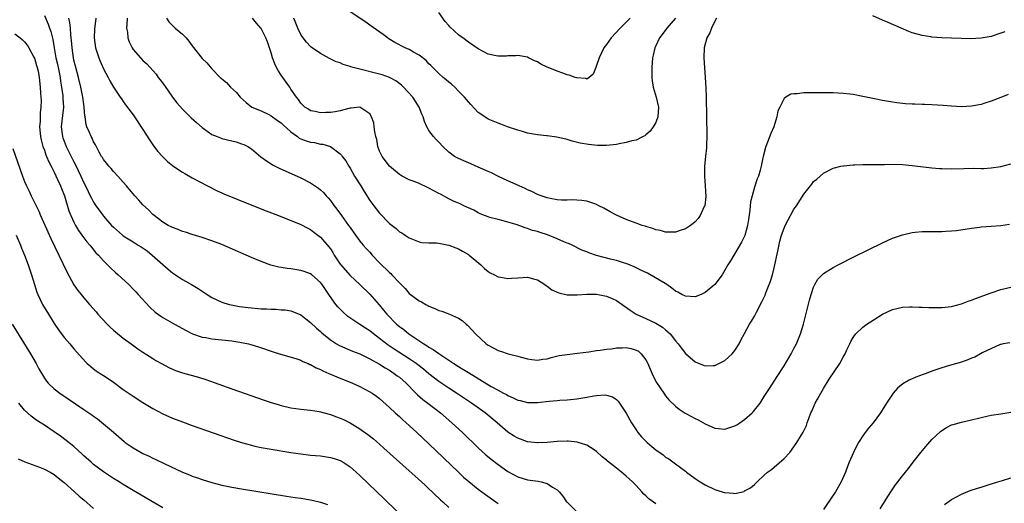
# Model space of a CAD drawing. Units: inches. Extents: x 2505289 to 2508000, y 1515000 to 1518000.
# Drawn here: x 2505500 to 2505700, y 1515351 to 1515449 of the extents above; entities that cross this region are included whole.
import ezdxf

# ---------------------------------------------------------------- set-up
doc = ezdxf.new("R2010")
doc.units = ezdxf.units.IN
doc.header["$MEASUREMENT"] = 0
doc.layers.add('LD25051515_10ft', color=72, linetype='Continuous')

msp = doc.modelspace()

# ---------------------------------------------------------------- linework, layer by layer
at = {"layer": 'LD25051515_10ft'}
for points, elevation in [([(2505632.99, 1515449.01), (2505631.25, 1515447), (2505630.31, 1515445.69), (2505629.77, 1515445), (2505629, 1515443.37), (2505628.81, 1515443), (2505628.48, 1515441.52), (2505628.32, 1515441), (2505628.17, 1515439), (2505628.17, 1515438.17), (2505628.21, 1515437), (2505628.29, 1515436.29), (2505628.5, 1515435), (2505629.08, 1515433), (2505629.53, 1515431), (2505629.44, 1515429), (2505629, 1515427.88), (2505628.5, 1515427), (2505627.87, 1515426.13), (2505627, 1515425.34), (2505626.81, 1515425.19), (2505626.44, 1515425), (2505625, 1515424.31), (2505624.14, 1515424.14), (2505623, 1515423.78), (2505621.54, 1515423.54), (2505621, 1515423.42), (2505619, 1515423.2), (2505617.19, 1515423.19), (2505615.37, 1515423.37), (2505613.67, 1515423.67), (2505612.07, 1515424.07), (2505611, 1515424.39), (2505608.91, 1515424.91), (2505607, 1515425.17), (2505606.83, 1515425.17), (2505605, 1515425.35), (2505604.59, 1515425.41), (2505603, 1515425.73), (2505601.99, 1515426.01), (2505601, 1515426.31), (2505598.94, 1515427), (2505597.55, 1515427.55), (2505597, 1515427.73), (2505595, 1515428.56), (2505594.72, 1515428.72), (2505593, 1515429.89), (2505591.51, 1515431.51), (2505591, 1515432.03), (2505590.2, 1515433), (2505589, 1515434.24), (2505588.22, 1515435), (2505587.6, 1515435.6), (2505587, 1515436.05), (2505586.5, 1515436.5), (2505585.9, 1515437), (2505585, 1515437.79), (2505583.76, 1515439), (2505583.39, 1515439.39), (2505583, 1515439.77), (2505582.4, 1515440.4), (2505581, 1515441.52), (2505579.86, 1515442.14), (2505579, 1515442.64), (2505578.18, 1515443), (2505576.09, 1515444.1), (2505574.85, 1515444.85), (2505573.68, 1515445.68), (2505571, 1515447.61), (2505570.18, 1515448.18), (2505567, 1515450.3)], 7680), ([(2505505, 1515449.53), (2505505.79, 1515447.79), (2505506.08, 1515447), (2505506.31, 1515446.31), (2505506.7, 1515444.7), (2505506.97, 1515443), (2505507.33, 1515441), (2505507.65, 1515439.65), (2505508.19, 1515437), (2505508.27, 1515436.27), (2505508.49, 1515435), (2505508.72, 1515433.28), (2505508.74, 1515433), (2505508.73, 1515432.73), (2505508.86, 1515431), (2505508.7, 1515429.3), (2505508.44, 1515427), (2505508.67, 1515425), (2505508.75, 1515424.75), (2505509, 1515424.06), (2505509.42, 1515423), (2505511, 1515419.89), (2505511.31, 1515419.31), (2505512.4, 1515417), (2505513, 1515415.62), (2505513.32, 1515415), (2505513.86, 1515413.86), (2505514.32, 1515413), (2505514.54, 1515412.54), (2505515, 1515411.69), (2505515.47, 1515411), (2505516.9, 1515409), (2505517, 1515408.88), (2505518.65, 1515407), (2505519, 1515406.66), (2505520.87, 1515405), (2505521, 1515404.9), (2505523, 1515403.64), (2505524.06, 1515403), (2505524.63, 1515402.63), (2505525.82, 1515401.82), (2505526.89, 1515401), (2505530.11, 1515398.11), (2505531, 1515397.37), (2505533, 1515396.04), (2505534.82, 1515395), (2505536.19, 1515394.19), (2505537, 1515393.64), (2505537.41, 1515393.41), (2505538.01, 1515393), (2505539, 1515392.41), (2505541, 1515391.47), (2505542.48, 1515391), (2505542.89, 1515390.89), (2505544.58, 1515390.58), (2505546.34, 1515390.34), (2505549, 1515390.1), (2505550.06, 1515390.06), (2505551, 1515390), (2505552, 1515390), (2505553, 1515389.92), (2505553.87, 1515389.87), (2505555, 1515389.67), (2505555.51, 1515389.51), (2505557, 1515388.85), (2505558.05, 1515388.05), (2505559, 1515387.34), (2505560.2, 1515386.2), (2505561, 1515385.51), (2505561.26, 1515385.26), (2505563, 1515383.79), (2505564.23, 1515383), (2505564.71, 1515382.71), (2505566.09, 1515382.09), (2505567, 1515381.74), (2505567.52, 1515381.52), (2505569, 1515380.95), (2505571, 1515379.98), (2505573, 1515378.87), (2505574.12, 1515378.12), (2505575, 1515377.64), (2505575.97, 1515377), (2505576.54, 1515376.54), (2505577, 1515376.21), (2505578.4, 1515375), (2505580.37, 1515373), (2505580.67, 1515372.67), (2505581.74, 1515371.74), (2505582.75, 1515371), (2505585.35, 1515369), (2505587.67, 1515367), (2505589.79, 1515365), (2505593, 1515361.91), (2505594.52, 1515360.52), (2505595.61, 1515359.61), (2505597, 1515358.53), (2505599, 1515357.14), (2505601, 1515356.07), (2505603, 1515355.46), (2505605.14, 1515355.14), (2505605.76, 1515355), (2505607, 1515354.68), (2505608.04, 1515353.96), (2505609, 1515353.4), (2505609.39, 1515353), (2505610.13, 1515352.13), (2505610.9, 1515351), (2505611, 1515350.88), (2505612.95, 1515349)], 7750), ([(2505629, 1515350.54), (2505627.6, 1515351.6), (2505627, 1515352.18), (2505626.56, 1515352.56), (2505626.18, 1515353), (2505625, 1515354.26), (2505624.28, 1515355), (2505623.61, 1515355.61), (2505623, 1515356.19), (2505622.55, 1515356.55), (2505622.04, 1515357), (2505621, 1515357.79), (2505619.22, 1515359.22), (2505619, 1515359.43), (2505618.12, 1515360.12), (2505617, 1515361.19), (2505616.51, 1515361.49), (2505615, 1515362.49), (2505613.05, 1515363.05), (2505611.25, 1515363.25), (2505611, 1515363.26), (2505609, 1515363.21), (2505607, 1515363), (2505605.1, 1515362.9), (2505605, 1515362.9), (2505603, 1515363.13), (2505601, 1515363.85), (2505600.28, 1515364.28), (2505599, 1515365.12), (2505596.8, 1515367), (2505594.38, 1515369), (2505591.61, 1515371), (2505588.59, 1515373), (2505587, 1515374.02), (2505585.21, 1515375.21), (2505585, 1515375.36), (2505583, 1515376.94), (2505581.87, 1515377.87), (2505580.74, 1515378.74), (2505580.38, 1515379), (2505579, 1515379.93), (2505575.93, 1515381.93), (2505574.74, 1515382.74), (2505573, 1515384.06), (2505571.74, 1515385), (2505571, 1515385.6), (2505570.14, 1515386.14), (2505569, 1515386.94), (2505566.57, 1515388.57), (2505565.5, 1515389.5), (2505564.52, 1515390.52), (2505564.13, 1515391), (2505562.82, 1515392.82), (2505561.99, 1515393.99), (2505561.33, 1515395), (2505561, 1515395.45), (2505559.24, 1515397), (2505559, 1515397.18), (2505557.67, 1515397.67), (2505557, 1515397.86), (2505555, 1515398.17), (2505554.25, 1515398.25), (2505553, 1515398.47), (2505552.54, 1515398.54), (2505550.96, 1515398.96), (2505549, 1515399.68), (2505547, 1515400.52), (2505541, 1515403.11), (2505539, 1515403.9), (2505537, 1515404.57), (2505535, 1515405.16), (2505533.61, 1515405.61), (2505533, 1515405.78), (2505532.16, 1515406.16), (2505531, 1515406.55), (2505530.72, 1515406.72), (2505530.13, 1515407), (2505529, 1515407.67), (2505527.28, 1515409), (2505527, 1515409.24), (2505526.13, 1515410.13), (2505525, 1515411.19), (2505524.14, 1515412.14), (2505523.32, 1515413), (2505523, 1515413.38), (2505522.29, 1515414.29), (2505521.66, 1515415), (2505521, 1515415.78), (2505519.89, 1515417), (2505519, 1515417.95), (2505518.53, 1515418.53), (2505518.09, 1515419), (2505517.62, 1515419.62), (2505517, 1515420.35), (2505516.77, 1515420.77), (2505516.61, 1515421), (2505516.12, 1515421.88), (2505515.36, 1515423.36), (2505515, 1515423.96), (2505514.68, 1515424.68), (2505514.49, 1515425), (2505514.15, 1515425.85), (2505513.64, 1515427), (2505513.48, 1515427.48), (2505513.28, 1515429), (2505513.23, 1515429.23), (2505513.09, 1515431), (2505513, 1515431.52), (2505512.81, 1515433), (2505512.43, 1515435), (2505511.95, 1515437), (2505511.31, 1515439.31), (2505511, 1515440.52), (2505510.9, 1515441), (2505510.61, 1515443), (2505510.51, 1515444.51), (2505510.46, 1515445), (2505510.38, 1515445.62), (2505510.29, 1515447), (2505510.16, 1515448.16), (2505509.94, 1515449)], 7740), ([(2505515.42, 1515449), (2505515.2, 1515446.8), (2505515.12, 1515445), (2505515.38, 1515443), (2505516.03, 1515441), (2505516.31, 1515440.31), (2505517, 1515438.72), (2505517.94, 1515437), (2505518.28, 1515436.28), (2505519.04, 1515435.04), (2505520.4, 1515433), (2505520.63, 1515432.63), (2505521, 1515432.15), (2505521.47, 1515431.47), (2505523, 1515429.43), (2505523.3, 1515429), (2505525, 1515426.47), (2505526.32, 1515424.32), (2505527.13, 1515423.13), (2505528, 1515422), (2505528.94, 1515420.94), (2505529.98, 1515419.98), (2505531, 1515419.13), (2505532.25, 1515418.25), (2505533, 1515417.79), (2505533.5, 1515417.5), (2505535, 1515416.66), (2505538.12, 1515415), (2505540.04, 1515414.04), (2505541, 1515413.62), (2505541.42, 1515413.42), (2505544.24, 1515412.24), (2505547.41, 1515411), (2505549.97, 1515409.97), (2505552.48, 1515409), (2505557, 1515407.19), (2505558.44, 1515406.44), (2505559, 1515406.17), (2505559.65, 1515405.65), (2505561, 1515404.62), (2505562.66, 1515402.66), (2505563, 1515402.22), (2505563.49, 1515401.49), (2505563.78, 1515401), (2505565, 1515399.16), (2505565.12, 1515399), (2505566.92, 1515396.92), (2505567, 1515396.82), (2505568.99, 1515395), (2505571, 1515393.08), (2505572.89, 1515390.89), (2505573.8, 1515389.8), (2505574.44, 1515389), (2505576.43, 1515387), (2505577, 1515386.53), (2505577.88, 1515385.88), (2505578.94, 1515385), (2505581.96, 1515383), (2505582.61, 1515382.61), (2505583, 1515382.34), (2505583.88, 1515381.88), (2505585, 1515381.03), (2505588.04, 1515379), (2505589, 1515378.39), (2505589.89, 1515377.89), (2505591, 1515377.16), (2505595.63, 1515374.37), (2505597, 1515373.6), (2505598.1, 1515373), (2505598.7, 1515372.7), (2505599, 1515372.5), (2505600.07, 1515372.07), (2505601, 1515371.58), (2505601.48, 1515371.48), (2505603, 1515371.08), (2505605, 1515371.08), (2505607.35, 1515371.35), (2505609, 1515371.5), (2505609.55, 1515371.55), (2505611, 1515371.63), (2505611.72, 1515371.72), (2505613, 1515371.84), (2505615, 1515372.17), (2505616.45, 1515372.45), (2505617, 1515372.54), (2505618.65, 1515372.65), (2505619, 1515372.62), (2505620.23, 1515372.23), (2505621, 1515371.69), (2505621.35, 1515371.35), (2505622.96, 1515368.96), (2505624.06, 1515367), (2505625, 1515365.55), (2505625.38, 1515365), (2505626.13, 1515364.13), (2505627.26, 1515363), (2505628.22, 1515362.22), (2505629, 1515361.54), (2505630.48, 1515360.48), (2505631, 1515360.06), (2505631.66, 1515359.66), (2505633, 1515358.7), (2505635, 1515357.17), (2505635.2, 1515357), (2505637, 1515355.69), (2505638.02, 1515355), (2505639, 1515354.41), (2505641, 1515353.45), (2505641.37, 1515353.37), (2505642.89, 1515352.89), (2505643, 1515352.84), (2505644.74, 1515352.74), (2505645, 1515352.68), (2505646.9, 1515353.1), (2505647, 1515353.17), (2505648.22, 1515353.78), (2505649, 1515354.52), (2505649.57, 1515355), (2505651, 1515356.39), (2505651.67, 1515357), (2505652.45, 1515357.55), (2505653, 1515358.02), (2505655, 1515359.77), (2505656.15, 1515361), (2505656.55, 1515361.45), (2505657.62, 1515363), (2505658.58, 1515364.58), (2505658.91, 1515365.09), (2505659.55, 1515366.45), (2505659.72, 1515367), (2505660.09, 1515368.09), (2505660.47, 1515369), (2505660.65, 1515369.35), (2505661.35, 1515371), (2505661.77, 1515371.77), (2505662.44, 1515373), (2505663, 1515373.93), (2505664.19, 1515375.81), (2505666.29, 1515379), (2505667, 1515380.32), (2505667.39, 1515381), (2505667.76, 1515381.76), (2505668.33, 1515383), (2505668.52, 1515383.48), (2505669, 1515384.3), (2505669.28, 1515384.72), (2505669.54, 1515385), (2505671, 1515386.41), (2505671.8, 1515387), (2505672.53, 1515387.47), (2505675, 1515388.99), (2505677, 1515389.94), (2505679, 1515390.46), (2505680.48, 1515390.48), (2505681, 1515390.52), (2505682.42, 1515390.42), (2505683, 1515390.41), (2505684.34, 1515390.34), (2505686.33, 1515390.33), (2505687, 1515390.35), (2505689, 1515390.57), (2505691, 1515391.12), (2505692.35, 1515391.65), (2505693, 1515391.86), (2505693.81, 1515392.19), (2505697, 1515393.33), (2505699, 1515393.98), (2505701, 1515394.46)], 7730), ([(2505521.81, 1515449), (2505521.71, 1515447.71), (2505521.69, 1515447), (2505521.84, 1515446.16), (2505521.94, 1515445), (2505522.18, 1515444.18), (2505522.78, 1515443), (2505523, 1515442.67), (2505524.48, 1515441), (2505525, 1515440.45), (2505525.77, 1515439.77), (2505526.46, 1515439), (2505527.65, 1515437.65), (2505528.11, 1515437), (2505528.5, 1515436.5), (2505529.34, 1515435.34), (2505531, 1515432.99), (2505531.87, 1515431.87), (2505533, 1515430.56), (2505534.78, 1515428.78), (2505535.83, 1515427.83), (2505537, 1515426.82), (2505537.51, 1515426.49), (2505539, 1515425.45), (2505540.02, 1515425), (2505540.72, 1515424.72), (2505541, 1515424.64), (2505543, 1515424.12), (2505543.92, 1515423.92), (2505545, 1515423.55), (2505545.43, 1515423.43), (2505546.29, 1515423), (2505547, 1515422.53), (2505548.93, 1515420.93), (2505550.06, 1515420.06), (2505551, 1515419.48), (2505551.28, 1515419.28), (2505551.8, 1515419), (2505552.6, 1515418.6), (2505557, 1515416.66), (2505559, 1515415.65), (2505560.57, 1515414.57), (2505561, 1515414.22), (2505561.64, 1515413.64), (2505562.18, 1515413), (2505562.59, 1515412.59), (2505563, 1515412.06), (2505563.76, 1515411), (2505564.31, 1515410.31), (2505565.23, 1515409), (2505566.7, 1515407), (2505567, 1515406.55), (2505568.12, 1515405), (2505569, 1515403.8), (2505569.66, 1515403), (2505570.29, 1515402.29), (2505571, 1515401.57), (2505571.51, 1515401), (2505573, 1515399.43), (2505575, 1515397.43), (2505575.24, 1515397.24), (2505575.47, 1515397), (2505577, 1515395.37), (2505578.19, 1515394.19), (2505579, 1515393.23), (2505581, 1515391.74), (2505581.51, 1515391.51), (2505582.39, 1515391), (2505582.8, 1515390.8), (2505583, 1515390.65), (2505584.19, 1515390.19), (2505585, 1515389.76), (2505585.59, 1515389.59), (2505587.18, 1515389), (2505589, 1515388.18), (2505589.7, 1515387.7), (2505590.54, 1515387), (2505590.81, 1515386.81), (2505591.79, 1515385.79), (2505592.45, 1515385), (2505594.59, 1515383), (2505595, 1515382.72), (2505596.14, 1515382.14), (2505597, 1515381.66), (2505597.53, 1515381.53), (2505599.04, 1515380.96), (2505601, 1515380.49), (2505601.73, 1515380.28), (2505603, 1515379.96), (2505603.84, 1515379.84), (2505605, 1515379.7), (2505606.11, 1515379.89), (2505607, 1515379.98), (2505607.79, 1515380.21), (2505609.4, 1515380.6), (2505611, 1515380.87), (2505613.11, 1515381.11), (2505615.4, 1515381.4), (2505617, 1515381.65), (2505617.7, 1515381.7), (2505619, 1515381.93), (2505620, 1515382), (2505621, 1515382.18), (2505622.2, 1515382.2), (2505623, 1515382.24), (2505624.03, 1515382.03), (2505625, 1515381.74), (2505625.48, 1515381.48), (2505626.05, 1515381), (2505627, 1515379.73), (2505627.26, 1515379.26), (2505627.37, 1515379), (2505627.84, 1515377.84), (2505628.45, 1515376.45), (2505629.16, 1515375.16), (2505629.91, 1515374.09), (2505630.78, 1515372.78), (2505631, 1515372.49), (2505631.67, 1515371.67), (2505633, 1515370.37), (2505633.76, 1515369.76), (2505634.97, 1515368.97), (2505636.26, 1515368.26), (2505637, 1515367.86), (2505637.57, 1515367.58), (2505639, 1515366.78), (2505641, 1515365.9), (2505643, 1515365.71), (2505643.99, 1515366.01), (2505645, 1515366.36), (2505645.4, 1515366.6), (2505646.04, 1515367), (2505647, 1515367.64), (2505648.51, 1515369), (2505648.76, 1515369.24), (2505649, 1515369.52), (2505650.14, 1515371), (2505651, 1515372.29), (2505652.06, 1515373.94), (2505653.64, 1515376.36), (2505655, 1515378.52), (2505656.45, 1515381), (2505657, 1515382.02), (2505657.5, 1515383), (2505657.96, 1515384.04), (2505658.32, 1515385), (2505658.94, 1515387), (2505659.38, 1515388.62), (2505660.17, 1515391.83), (2505660.51, 1515393), (2505661, 1515394.47), (2505661.25, 1515395), (2505661.89, 1515396.11), (2505662.73, 1515397), (2505663, 1515397.25), (2505665, 1515398.5), (2505665.96, 1515399), (2505669.31, 1515400.69), (2505672.04, 1515402.04), (2505675, 1515403.48), (2505677, 1515404.4), (2505677.43, 1515404.57), (2505679, 1515405.11), (2505681, 1515405.55), (2505681.62, 1515405.62), (2505683, 1515405.75), (2505683.79, 1515405.79), (2505687, 1515405.79), (2505687.81, 1515405.81), (2505689, 1515405.9), (2505690, 1515406), (2505693, 1515406.46), (2505694.66, 1515406.66), (2505695, 1515406.7), (2505697, 1515406.83), (2505699, 1515406.99), (2505700.76, 1515407.24)], 7720), ([(2505529.79, 1515449), (2505530.28, 1515448.28), (2505531.26, 1515447.26), (2505531.54, 1515447), (2505533, 1515445.79), (2505533.74, 1515445), (2505534.32, 1515444.32), (2505535, 1515443.38), (2505537, 1515440.81), (2505537.93, 1515439.93), (2505539, 1515438.74), (2505540.68, 1515437), (2505540.85, 1515436.85), (2505541, 1515436.68), (2505541.95, 1515435.95), (2505542.77, 1515435), (2505543.96, 1515433.96), (2505544.68, 1515433), (2505545.91, 1515431.91), (2505547.09, 1515431), (2505549, 1515430.22), (2505550.51, 1515429.49), (2505551, 1515429.24), (2505552.27, 1515428.27), (2505553, 1515427.8), (2505553.43, 1515427.42), (2505555, 1515425.95), (2505556.34, 1515425), (2505556.69, 1515424.69), (2505557, 1515424.54), (2505558.12, 1515424.12), (2505559, 1515423.84), (2505559.78, 1515423.78), (2505561, 1515423.5), (2505561.47, 1515423.47), (2505563, 1515423), (2505565, 1515421.51), (2505565.25, 1515421.25), (2505565.43, 1515421), (2505566.12, 1515420.12), (2505566.73, 1515419), (2505567, 1515418.62), (2505567.93, 1515417), (2505569.17, 1515415), (2505569.86, 1515413.86), (2505571, 1515412.06), (2505571.79, 1515411), (2505573, 1515409.47), (2505575, 1515407.36), (2505576.37, 1515406.37), (2505577, 1515405.72), (2505577.5, 1515405.5), (2505578.17, 1515405), (2505579, 1515404.47), (2505581, 1515403.68), (2505581.56, 1515403.56), (2505583, 1515403.46), (2505584.53, 1515403.47), (2505585, 1515403.4), (2505587, 1515403.03), (2505588.43, 1515402.43), (2505589, 1515402.22), (2505589.77, 1515401.77), (2505591, 1515401.12), (2505591.18, 1515401), (2505593.52, 1515399), (2505594.26, 1515398.26), (2505595, 1515397.65), (2505595.41, 1515397.41), (2505596.26, 1515397), (2505597, 1515396.6), (2505597.5, 1515396.5), (2505599, 1515396.27), (2505599.71, 1515396.29), (2505601, 1515396.39), (2505603, 1515396.5), (2505604.17, 1515396.17), (2505605, 1515395.98), (2505606.53, 1515395), (2505606.79, 1515394.79), (2505607, 1515394.7), (2505607.94, 1515393.94), (2505609.33, 1515393.33), (2505611, 1515392.94), (2505613, 1515392.9), (2505613.08, 1515392.92), (2505615, 1515393.05), (2505617, 1515393.05), (2505619, 1515392.66), (2505620.17, 1515392.17), (2505621, 1515391.75), (2505622.17, 1515391), (2505623.82, 1515389.82), (2505625.04, 1515389.04), (2505627, 1515388.14), (2505629, 1515387.2), (2505630.35, 1515386.35), (2505631, 1515385.81), (2505631.45, 1515385.45), (2505631.9, 1515385), (2505633, 1515383.63), (2505633.56, 1515383), (2505634.16, 1515382.16), (2505635, 1515381.02), (2505637, 1515379.34), (2505637.82, 1515379), (2505638.68, 1515378.68), (2505639, 1515378.54), (2505640.63, 1515378.63), (2505641, 1515378.64), (2505641.81, 1515379), (2505643, 1515379.65), (2505644.5, 1515381), (2505645, 1515381.62), (2505645.88, 1515383), (2505646.23, 1515383.77), (2505647, 1515385.12), (2505648, 1515387), (2505648.41, 1515387.59), (2505649, 1515388.59), (2505649.41, 1515389.41), (2505650.51, 1515391.49), (2505651.15, 1515392.85), (2505651.32, 1515393.32), (2505652.01, 1515395), (2505652.28, 1515395.72), (2505652.64, 1515397), (2505653, 1515398.42), (2505653.75, 1515401.75), (2505654.18, 1515403.82), (2505654.51, 1515405), (2505655, 1515406.46), (2505655.24, 1515407), (2505656.3, 1515409), (2505657, 1515410.26), (2505657.51, 1515411), (2505659, 1515413.36), (2505660.65, 1515415.35), (2505661, 1515415.88), (2505661.64, 1515416.36), (2505663, 1515417.61), (2505665, 1515418.58), (2505666.54, 1515419), (2505667, 1515419.09), (2505667.09, 1515419.09), (2505669, 1515419.3), (2505669.29, 1515419.29), (2505671, 1515419.36), (2505671.34, 1515419.34), (2505673, 1515419.37), (2505673.35, 1515419.35), (2505675, 1515419.38), (2505675.37, 1515419.37), (2505677, 1515419.39), (2505679, 1515419.32), (2505681, 1515419.14), (2505685, 1515418.69), (2505686.56, 1515418.56), (2505687, 1515418.54), (2505689, 1515418.49), (2505691.44, 1515418.56), (2505693.42, 1515418.58), (2505695, 1515418.54), (2505695.43, 1515418.57), (2505697, 1515418.64), (2505699, 1515418.96), (2505701, 1515419.49)], 7710), ([(2505700.46, 1515433.54), (2505699, 1515432.92), (2505697, 1515432.16), (2505695.75, 1515431.75), (2505695, 1515431.53), (2505693, 1515431.14), (2505691, 1515431.04), (2505689, 1515431.15), (2505687.3, 1515431.3), (2505685, 1515431.44), (2505683.49, 1515431.49), (2505683, 1515431.52), (2505681.55, 1515431.55), (2505681, 1515431.6), (2505679.66, 1515431.66), (2505677.86, 1515431.86), (2505677, 1515431.98), (2505675, 1515432.33), (2505673, 1515432.72), (2505671, 1515433.15), (2505669, 1515433.54), (2505668.41, 1515433.59), (2505667, 1515433.77), (2505665, 1515433.86), (2505662.11, 1515433.89), (2505661, 1515433.87), (2505660.11, 1515433.89), (2505659, 1515433.86), (2505657.68, 1515433.68), (2505657, 1515433.68), (2505656.39, 1515433.61), (2505655.39, 1515433), (2505655, 1515432.7), (2505654.12, 1515431), (2505653.78, 1515430.22), (2505653.57, 1515429), (2505652.94, 1515427), (2505652.35, 1515425.65), (2505651.31, 1515423), (2505651.23, 1515422.77), (2505650.77, 1515421), (2505650.73, 1515420.73), (2505650.37, 1515419), (2505650.17, 1515418.17), (2505649.8, 1515417), (2505649.55, 1515416.45), (2505649, 1515414.75), (2505648.51, 1515413), (2505648.23, 1515411.78), (2505648.07, 1515410.07), (2505647.8, 1515408.2), (2505647.61, 1515407), (2505647.03, 1515404.97), (2505646.38, 1515403.62), (2505645, 1515401.3), (2505644.8, 1515401), (2505644.16, 1515399.84), (2505643.61, 1515399), (2505643, 1515397.9), (2505642.43, 1515397), (2505640.97, 1515395.03), (2505639, 1515393.38), (2505638.17, 1515393), (2505637, 1515392.53), (2505635, 1515392.65), (2505634.31, 1515393), (2505633.47, 1515393.47), (2505633, 1515393.7), (2505632.27, 1515394.27), (2505631.21, 1515395), (2505628.61, 1515396.61), (2505627.3, 1515397.3), (2505625.95, 1515397.95), (2505624.59, 1515398.59), (2505623, 1515399.26), (2505622.65, 1515399.35), (2505621, 1515399.91), (2505619.82, 1515400.18), (2505617, 1515400.92), (2505615.43, 1515401.43), (2505615, 1515401.64), (2505614.01, 1515402.01), (2505612.05, 1515403), (2505611.33, 1515403.33), (2505611, 1515403.42), (2505610.32, 1515403.68), (2505609, 1515404.26), (2505607.06, 1515405.06), (2505605.54, 1515405.54), (2505605, 1515405.74), (2505604, 1515406), (2505603, 1515406.37), (2505602.49, 1515406.49), (2505600.91, 1515407.09), (2505599, 1515407.67), (2505598.05, 1515407.95), (2505597, 1515408.18), (2505595.37, 1515408.63), (2505595, 1515408.71), (2505593.37, 1515409.37), (2505593, 1515409.54), (2505592.07, 1515410.07), (2505591, 1515410.55), (2505590.71, 1515410.71), (2505590.06, 1515411), (2505589.35, 1515411.35), (2505589, 1515411.48), (2505588.14, 1515411.86), (2505587, 1515412.4), (2505585.32, 1515413.32), (2505585, 1515413.47), (2505583, 1515414.55), (2505582.67, 1515414.67), (2505581, 1515415.47), (2505580.17, 1515415.83), (2505579, 1515416.26), (2505577.54, 1515417), (2505577.2, 1515417.2), (2505577, 1515417.34), (2505575.02, 1515419.02), (2505573.54, 1515421), (2505573, 1515422.08), (2505572.66, 1515423), (2505572.41, 1515424.41), (2505572.25, 1515425), (2505572.05, 1515425.95), (2505571.92, 1515427), (2505571.79, 1515427.79), (2505571.36, 1515429), (2505571, 1515429.65), (2505569.01, 1515431), (2505567.24, 1515430.76), (2505567, 1515430.77), (2505566.73, 1515430.73), (2505565, 1515430.25), (2505563.95, 1515430.05), (2505563, 1515429.92), (2505562.09, 1515429.91), (2505561, 1515429.82), (2505559.92, 1515430.08), (2505559, 1515430.24), (2505558.56, 1515430.56), (2505557.84, 1515431), (2505557.39, 1515431.39), (2505557, 1515431.75), (2505556.52, 1515432.52), (2505556.15, 1515433), (2505555, 1515434.62), (2505554.79, 1515435), (2505554.05, 1515436.05), (2505553, 1515437.47), (2505552.4, 1515438.4), (2505552.06, 1515439), (2505551.74, 1515439.74), (2505551.28, 1515441), (2505551, 1515441.97), (2505550.66, 1515443), (2505550.23, 1515444.23), (2505549.89, 1515445), (2505549, 1515446.88), (2505548.91, 1515447), (2505548.02, 1515448.02), (2505547.22, 1515449)], 7700), ([(2505641.32, 1515449), (2505641, 1515448.4), (2505640.31, 1515447), (2505639.96, 1515446.04), (2505639.38, 1515445), (2505638.82, 1515443), (2505638.74, 1515441), (2505639.03, 1515437), (2505639.13, 1515434.87), (2505639.19, 1515433), (2505639.23, 1515431.23), (2505639.27, 1515430.73), (2505639.3, 1515427.3), (2505639.33, 1515427), (2505639.34, 1515426.66), (2505639.35, 1515425), (2505639.31, 1515423.31), (2505639.29, 1515423), (2505639.25, 1515422.75), (2505639.09, 1515421), (2505638.87, 1515419), (2505638.85, 1515417), (2505639.04, 1515415), (2505639.15, 1515412.85), (2505638.92, 1515411), (2505638.82, 1515410.82), (2505638.01, 1515409), (2505637.6, 1515408.4), (2505637, 1515407.74), (2505636.61, 1515407.39), (2505636.07, 1515407), (2505635, 1515406.29), (2505633.97, 1515405.97), (2505633, 1515405.64), (2505631.66, 1515405.66), (2505631, 1515405.63), (2505629.94, 1515405.94), (2505629, 1515406.11), (2505628.38, 1515406.38), (2505627, 1515406.75), (2505626.82, 1515406.82), (2505626.24, 1515407), (2505625, 1515407.44), (2505623, 1515408.18), (2505621, 1515409.08), (2505619.75, 1515409.75), (2505618.49, 1515410.49), (2505617.48, 1515411), (2505617, 1515411.27), (2505616.61, 1515411.39), (2505615, 1515411.94), (2505613.98, 1515412.02), (2505613, 1515412.15), (2505612.16, 1515412.16), (2505611, 1515412.13), (2505609.86, 1515412.14), (2505609, 1515412.19), (2505607.56, 1515412.44), (2505607, 1515412.57), (2505605.75, 1515413), (2505605, 1515413.28), (2505603.87, 1515413.87), (2505603, 1515414.22), (2505602.5, 1515414.5), (2505601.29, 1515415), (2505599, 1515416.07), (2505597.07, 1515416.93), (2505595.66, 1515417.66), (2505595, 1515417.93), (2505593, 1515418.84), (2505591.5, 1515419.5), (2505591, 1515419.71), (2505590.06, 1515420.06), (2505589, 1515420.56), (2505588.69, 1515420.69), (2505588.17, 1515421), (2505587, 1515421.88), (2505585.81, 1515423), (2505585, 1515423.86), (2505584.43, 1515424.43), (2505583.89, 1515425), (2505583, 1515426.22), (2505582.55, 1515427), (2505582.08, 1515428.08), (2505581.82, 1515429), (2505581.57, 1515429.57), (2505581.04, 1515431), (2505580.22, 1515432.22), (2505579.73, 1515433), (2505577.86, 1515435), (2505577.41, 1515435.41), (2505576.28, 1515436.28), (2505574.97, 1515436.97), (2505573.49, 1515437.49), (2505567.65, 1515439), (2505567.16, 1515439.16), (2505567, 1515439.23), (2505565.62, 1515439.62), (2505565, 1515439.92), (2505564.16, 1515440.16), (2505562.85, 1515440.85), (2505561, 1515441.87), (2505559.14, 1515443.14), (2505559, 1515443.25), (2505558.16, 1515444.16), (2505557.29, 1515445.29), (2505557, 1515445.73), (2505556.42, 1515447), (2505555.57, 1515449)], 7690), ([(2505623.83, 1515449), (2505621.78, 1515447), (2505619.95, 1515445), (2505619, 1515443.69), (2505618.48, 1515443), (2505618, 1515442), (2505617.49, 1515441), (2505617, 1515439.38), (2505616.82, 1515439), (2505616.31, 1515437.69), (2505615.48, 1515437), (2505615, 1515436.67), (2505614.78, 1515436.78), (2505613, 1515436.88), (2505612.92, 1515436.92), (2505612.66, 1515437), (2505611.46, 1515437.46), (2505611, 1515437.54), (2505610.14, 1515437.86), (2505609, 1515438.26), (2505607.17, 1515439), (2505607, 1515439.1), (2505605.68, 1515439.68), (2505605, 1515440.17), (2505604.38, 1515440.38), (2505603.2, 1515441), (2505603, 1515441.09), (2505601, 1515441.44), (2505600.62, 1515441.38), (2505599, 1515441.35), (2505598.71, 1515441.29), (2505597, 1515441.29), (2505596.66, 1515441.34), (2505595, 1515441.72), (2505593, 1515442.76), (2505591, 1515444.13), (2505589.85, 1515445), (2505589.35, 1515445.35), (2505589, 1515445.62), (2505587.25, 1515447.25), (2505587, 1515447.55), (2505586.3, 1515448.3), (2505585, 1515450.15)], 7670), ([(2505699.76, 1515446.24), (2505699, 1515445.94), (2505697, 1515445.32), (2505695, 1515444.96), (2505692.85, 1515444.85), (2505690.9, 1515444.9), (2505687.03, 1515445.03), (2505685, 1515445.16), (2505684.79, 1515445.21), (2505683, 1515445.47), (2505682.3, 1515445.7), (2505681, 1515446.06), (2505680.31, 1515446.31), (2505676.13, 1515448.13), (2505675, 1515448.6), (2505673, 1515449.48)], 7690), ([(2505499, 1515445.82), (2505500.12, 1515445), (2505500.59, 1515444.59), (2505501, 1515444.21), (2505501.52, 1515443.52), (2505501.84, 1515443), (2505502.89, 1515441.11), (2505503, 1515440.88), (2505503.4, 1515439.4), (2505503.55, 1515439), (2505503.73, 1515438.27), (2505503.95, 1515437), (2505504.14, 1515435), (2505504.2, 1515433.8), (2505504.29, 1515433), (2505504.33, 1515432.33), (2505504.29, 1515431), (2505504.15, 1515429.85), (2505504.12, 1515428.12), (2505504.05, 1515427), (2505504.23, 1515425), (2505504.35, 1515424.35), (2505504.71, 1515423), (2505505, 1515422.22), (2505505.31, 1515421.31), (2505505.46, 1515421), (2505505.9, 1515419.9), (2505506.38, 1515419), (2505507, 1515417.77), (2505507.7, 1515416.3), (2505508.28, 1515415), (2505508.48, 1515414.48), (2505509.08, 1515413), (2505509.98, 1515409.98), (2505510.36, 1515409), (2505511, 1515407.63), (2505511.33, 1515407), (2505511.94, 1515405.94), (2505512.63, 1515405), (2505513, 1515404.46), (2505513.64, 1515403.64), (2505514.25, 1515403), (2505514.57, 1515402.57), (2505515.47, 1515401.47), (2505515.97, 1515401), (2505517, 1515399.82), (2505518.42, 1515398.42), (2505519.45, 1515397.45), (2505519.99, 1515397), (2505522.12, 1515395), (2505523, 1515394.1), (2505523.53, 1515393.53), (2505524.06, 1515393), (2505526.41, 1515390.41), (2505527.45, 1515389.45), (2505528.6, 1515388.6), (2505529, 1515388.36), (2505531.38, 1515387), (2505533.73, 1515385.73), (2505535.05, 1515385.05), (2505537, 1515384.36), (2505537.75, 1515384.25), (2505539, 1515384), (2505541, 1515383.8), (2505542.35, 1515383.65), (2505543, 1515383.6), (2505544.67, 1515383.33), (2505545, 1515383.3), (2505546.38, 1515383), (2505546.87, 1515382.87), (2505548.41, 1515382.41), (2505551.38, 1515381.38), (2505552.9, 1515380.9), (2505555.97, 1515380.03), (2505557, 1515379.68), (2505557.43, 1515379.43), (2505558.48, 1515379), (2505558.83, 1515378.83), (2505559, 1515378.79), (2505560.12, 1515378.12), (2505561, 1515377.77), (2505561.5, 1515377.5), (2505562.72, 1515377), (2505564.31, 1515376.31), (2505567.52, 1515375), (2505569, 1515374.32), (2505571, 1515373.3), (2505571.49, 1515373), (2505572.38, 1515372.38), (2505573, 1515371.89), (2505575, 1515370.07), (2505576.13, 1515369), (2505577, 1515368.24), (2505577.64, 1515367.64), (2505578.39, 1515367), (2505579, 1515366.45), (2505580.56, 1515365), (2505583, 1515362.7), (2505588.97, 1515356.97), (2505590, 1515356), (2505591.07, 1515355.07), (2505593, 1515353.55), (2505594.47, 1515352.47), (2505597, 1515350.66)], 7760), ([(2505498.62, 1515422.62), (2505500.56, 1515417), (2505501, 1515415.88), (2505501.37, 1515415), (2505501.92, 1515413.92), (2505502.35, 1515413), (2505503.88, 1515409.88), (2505504.25, 1515409), (2505505.7, 1515405.7), (2505506.33, 1515404.33), (2505507.94, 1515401), (2505509.56, 1515397.56), (2505510.98, 1515394.98), (2505511.81, 1515393.81), (2505512.45, 1515393), (2505513, 1515392.32), (2505514.14, 1515391), (2505515.48, 1515389.48), (2505515.88, 1515389), (2505517.71, 1515387), (2505518.35, 1515386.35), (2505519, 1515385.75), (2505519.41, 1515385.41), (2505521, 1515384.14), (2505522.63, 1515383), (2505523.99, 1515381.99), (2505525, 1515381.3), (2505525.49, 1515381), (2505527, 1515380.02), (2505527.63, 1515379.63), (2505528.92, 1515378.92), (2505530.22, 1515378.22), (2505531.62, 1515377.62), (2505533, 1515377.15), (2505536.23, 1515376.23), (2505537.74, 1515375.74), (2505543, 1515373.89), (2505549.6, 1515371.6), (2505551, 1515371.13), (2505552.62, 1515370.62), (2505553, 1515370.52), (2505555, 1515370.05), (2505557, 1515369.75), (2505559, 1515369.54), (2505560.73, 1515369.27), (2505561, 1515369.22), (2505562.74, 1515368.74), (2505563, 1515368.69), (2505564.23, 1515368.23), (2505565, 1515367.96), (2505565.66, 1515367.66), (2505567, 1515367), (2505569, 1515365.77), (2505570.6, 1515364.6), (2505571.72, 1515363.72), (2505573, 1515362.64), (2505573.87, 1515361.87), (2505579, 1515357.27), (2505580.18, 1515356.18), (2505581.5, 1515355), (2505582.27, 1515354.27), (2505583, 1515353.62), (2505583.67, 1515353), (2505584.33, 1515352.33), (2505585, 1515351.74), (2505585.37, 1515351.37), (2505585.8, 1515351), (2505587, 1515349.82)], 7770), ([(2505499.3, 1515405), (2505500.16, 1515403), (2505500.37, 1515402.37), (2505500.98, 1515401), (2505501.75, 1515399), (2505502.03, 1515398.03), (2505502.42, 1515397), (2505502.99, 1515395), (2505503.48, 1515393.48), (2505503.67, 1515393), (2505504.65, 1515391), (2505505.81, 1515389), (2505507, 1515387.09), (2505507.85, 1515385.85), (2505509, 1515384.31), (2505510.15, 1515383), (2505511, 1515381.96), (2505513.33, 1515379.33), (2505513.69, 1515379), (2505514.4, 1515378.4), (2505515, 1515377.96), (2505515.53, 1515377.53), (2505516.33, 1515377), (2505517, 1515376.59), (2505517.95, 1515375.95), (2505519, 1515375.22), (2505521, 1515373.76), (2505523, 1515372.39), (2505525, 1515371.13), (2505527, 1515369.91), (2505529, 1515368.84), (2505531, 1515367.95), (2505533, 1515367.18), (2505535, 1515366.46), (2505543.5, 1515363.5), (2505545, 1515363), (2505547, 1515362.43), (2505547.72, 1515362.28), (2505549, 1515361.98), (2505551, 1515361.62), (2505555, 1515360.99), (2505557, 1515360.7), (2505559, 1515360.46), (2505561, 1515360.27), (2505563, 1515359.99), (2505563.76, 1515359.76), (2505565, 1515359.36), (2505565.63, 1515359), (2505567, 1515358.09), (2505568.25, 1515357), (2505569, 1515356.32), (2505572.42, 1515353), (2505573.75, 1515351.75), (2505576.52, 1515349)], 7780), ([(2505498.46, 1515387), (2505502.16, 1515381), (2505503.33, 1515379), (2505503.9, 1515377.9), (2505505, 1515376.04), (2505505.41, 1515375.41), (2505505.79, 1515375), (2505507, 1515373.86), (2505508.12, 1515373), (2505513, 1515369.71), (2505513.44, 1515369.44), (2505514.62, 1515368.62), (2505515, 1515368.32), (2505515.77, 1515367.77), (2505517, 1515366.78), (2505519, 1515365.07), (2505521.17, 1515363.17), (2505521.39, 1515363), (2505523, 1515361.91), (2505524.62, 1515361), (2505525, 1515360.8), (2505526.24, 1515360.24), (2505527, 1515359.84), (2505527.58, 1515359.58), (2505529.27, 1515358.73), (2505533, 1515357), (2505534.44, 1515356.44), (2505535, 1515356.19), (2505535.89, 1515355.89), (2505537, 1515355.49), (2505539, 1515354.87), (2505541, 1515354.36), (2505543, 1515353.95), (2505545, 1515353.6), (2505554.12, 1515352.12), (2505555.85, 1515351.85), (2505557, 1515351.7), (2505559, 1515351.37), (2505559.3, 1515351.3), (2505561, 1515350.88), (2505562.4, 1515350.4)], 7790), ([(2505700.78, 1515383.22), (2505699.47, 1515383), (2505699, 1515382.89), (2505698.84, 1515382.84), (2505695.16, 1515381.16), (2505694.86, 1515381), (2505693.68, 1515380.32), (2505693, 1515380.08), (2505692.25, 1515379.75), (2505691, 1515379.3), (2505688.59, 1515378.59), (2505687, 1515378.15), (2505685, 1515377.45), (2505683.86, 1515377), (2505683.22, 1515376.78), (2505681.76, 1515376.24), (2505680.36, 1515375.64), (2505679.09, 1515374.91), (2505677.99, 1515374.01), (2505677.12, 1515373), (2505675.81, 1515371), (2505674.55, 1515369), (2505673.08, 1515367), (2505672.12, 1515365.88), (2505671.46, 1515365), (2505671, 1515364.35), (2505670.14, 1515363), (2505669.72, 1515362.28), (2505669.08, 1515361), (2505668.24, 1515359), (2505667.88, 1515358.12), (2505667.45, 1515357), (2505666.56, 1515355), (2505665.43, 1515353), (2505665, 1515352.32), (2505663, 1515349.4)], 7740), ([(2505529, 1515349.77), (2505523, 1515353.27), (2505521, 1515354.47), (2505520.18, 1515355), (2505519, 1515355.73), (2505517, 1515357.08), (2505515, 1515358.56), (2505514.49, 1515359), (2505513, 1515360.32), (2505512.66, 1515360.66), (2505511, 1515362.17), (2505509.43, 1515363.43), (2505508.27, 1515364.27), (2505507, 1515365.15), (2505505, 1515366.5), (2505503.49, 1515367.49), (2505502.33, 1515368.33), (2505501, 1515369.57), (2505499.8, 1515371)], 7800), ([(2505674.47, 1515349.53), (2505676.08, 1515352.08), (2505676.77, 1515353.23), (2505677.58, 1515354.42), (2505678.05, 1515355), (2505679, 1515356.23), (2505679.65, 1515357), (2505680.25, 1515357.75), (2505681.2, 1515359), (2505682.76, 1515361), (2505683.78, 1515362.22), (2505685, 1515363.59), (2505686.75, 1515365.25), (2505687, 1515365.45), (2505687.95, 1515366.05), (2505689, 1515366.56), (2505689.33, 1515366.67), (2505691, 1515367.14), (2505693, 1515367.6), (2505696.43, 1515368.43), (2505697, 1515368.54), (2505699, 1515368.82), (2505701, 1515369.13)], 7750), ([(2505499.69, 1515359.69), (2505501.06, 1515359.06), (2505504.03, 1515357.97), (2505505, 1515357.59), (2505506.19, 1515357), (2505507, 1515356.54), (2505507.82, 1515355.82), (2505509, 1515354.92), (2505511.12, 1515353), (2505512.09, 1515352.09), (2505513, 1515351.37), (2505515, 1515349.64)], 7810), ([(2505687.58, 1515350.42), (2505689, 1515351.42), (2505691, 1515352.51), (2505692.76, 1515353.24), (2505694.23, 1515353.77), (2505695, 1515353.97), (2505696.39, 1515354.39), (2505698.37, 1515355), (2505699.32, 1515355.32), (2505701, 1515355.84)], 7760)]:
    msp.add_lwpolyline(points, dxfattribs=dict(at, elevation=elevation))

doc.saveas('drawing.dxf')
